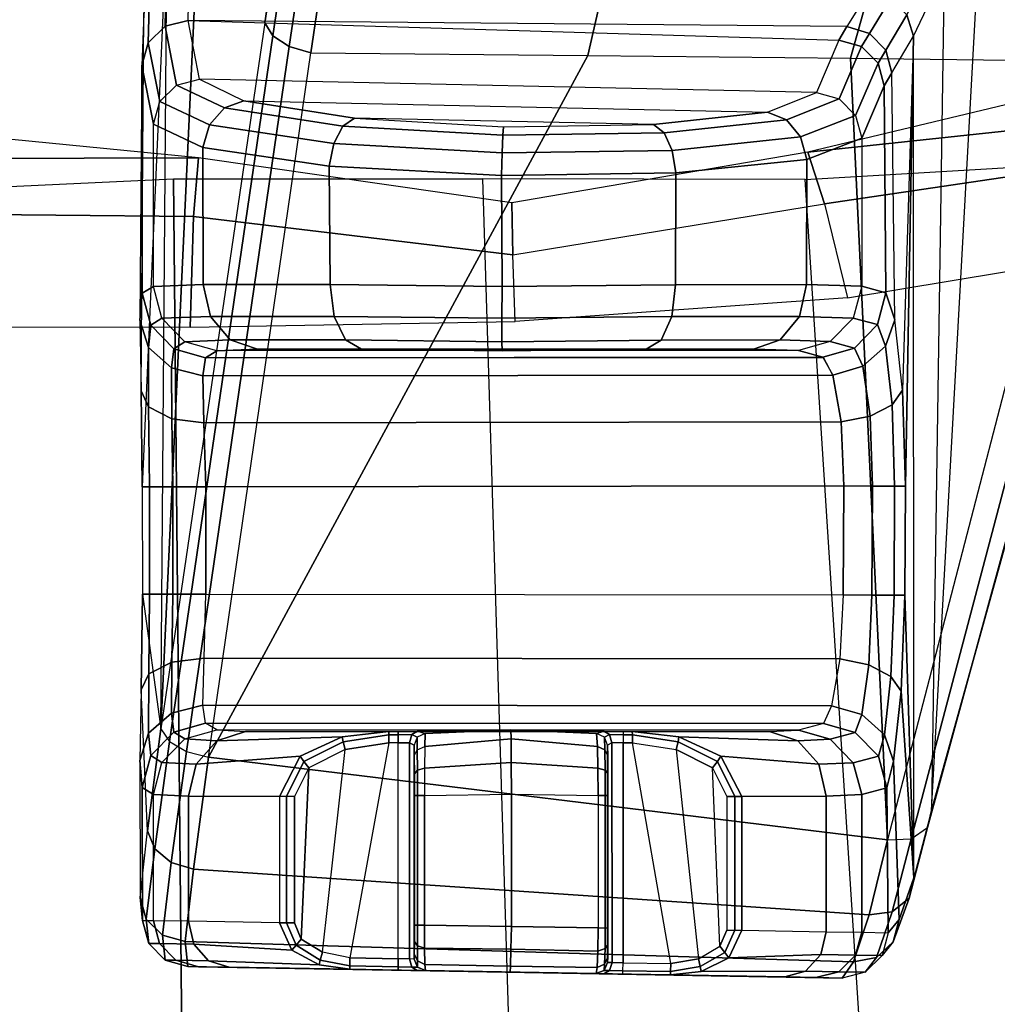
# Model space of a CAD drawing. Units: inches. Extents: x -2 to 194, y -6 to 171.
# Drawn here: x 161 to 163, y 122 to 124 of the extents above; entities that cross this region are included whole.
import ezdxf

# ---------------------------------------------------------------- set-up
doc = ezdxf.new("R2010")
doc.units = ezdxf.units.IN
doc.header["$MEASUREMENT"] = 0
for name, color, linetype in [('SEAT-CHASSIS', 5, 'Continuous'), ('SEAT-FABRIC', 5, 'Continuous'), ('SEAT-FRAME', 5, 'Continuous')]:
    doc.layers.add(name, color=color, linetype=linetype)

# ---------------------------------------------------------------- blocks, each defined once
blk = doc.blocks.new('1COSM_MIDBACK_ARMS_0T')
at = {"layer": 'SEAT-CHASSIS'}
for points in [[(5.5419, -6.9724, 18.569), (5.7184, -6.043, 18.5238), (5.5438, -6.7005, 18.9957), (5.4255, -7.7381, 19.0938)], [(5.3521, -7.4434, 19.5273), (5.5438, -6.7005, 18.9957), (5.4255, -7.7381, 19.0938), (5.2986, -8.6004, 19.6882)], [(5.5419, -6.9724, 18.569), (5.4255, -7.7381, 19.0938), (5.4354, -7.754, 19.0729), (5.5498, -6.9887, 18.5474)], [(5.5498, -6.9887, 18.5474), (5.4354, -7.754, 19.0729), (5.4554, -7.7671, 19.0583), (5.5687, -7.0025, 18.5317)], [(5.5687, -7.0025, 18.5317), (5.4554, -7.7671, 19.0583), (5.4817, -7.775, 19.0527), (5.5947, -7.0111, 18.525)], [(5.5946, -7.0111, 18.525), (5.4817, -7.775, 19.0527), (5.8199, -7.7782, 18.9799), (5.9948, -7.0134, 18.4047)], [(5.9948, -7.0134, 18.4047), (5.8199, -7.7782, 18.9799), (6.1409, -7.7815, 18.8512), (6.3545, -7.0158, 18.1922)], [(6.3545, -7.0158, 18.1922), (6.1409, -7.7815, 18.8512), (6.4333, -7.7851, 18.6667), (6.6453, -7.0185, 17.8928)], [(6.5415, -7.091, 18.9023), (6.4997, -7.7651, 18.7044), (6.2398, -8.7004, 19.6919), (6.302, -7.5699, 19.5368)], [(5.3063, -7.6074, 19.681), (5.3063, -7.6074, 19.681), (5.3521, -7.4434, 19.5273), (5.2986, -8.6004, 19.6882)], [(6.2398, -8.7004, 19.6919), (6.2398, -8.7004, 19.6919), (6.302, -7.5699, 19.5368), (6.2554, -7.6755, 19.6915)], [(5.2743, -8.1878, 19.9138), (5.2777, -7.7272, 19.8796), (5.3063, -7.6074, 19.681), (5.2759, -8.3048, 19.8814)], [(5.3063, -7.6074, 19.681), (5.2759, -8.3048, 19.8814), (5.276, -8.4361, 19.8814), (5.2986, -8.6004, 19.6882)], [(6.2177, -7.7547, 19.8645), (6.2554, -7.6755, 19.6915), (6.2469, -7.6513, 19.7031), (6.2098, -7.7285, 19.8722)], [(5.3037, -7.7425, 20.1099), (5.3052, -7.6835, 19.9007), (5.2848, -7.7017, 19.8913), (5.2831, -7.7626, 20.1076)], [(5.3317, -7.7355, 20.1101), (5.3332, -7.6777, 19.9052), (5.3052, -7.6835, 19.9007), (5.3037, -7.7425, 20.1099)], [(5.3332, -7.6777, 19.9052), (6.1635, -7.6986, 19.8751), (6.1364, -7.7429, 20.054), (5.3317, -7.7355, 20.1101)], [(6.2554, -7.6755, 19.6915), (6.2398, -8.7004, 19.6919), (6.2184, -8.7826, 19.805), (6.2177, -7.7547, 19.8645)], [(5.2831, -7.7626, 20.1076), (5.2848, -7.7017, 19.8913), (5.2777, -7.7272, 19.8796), (5.2754, -7.7902, 20.104)], [(6.1639, -7.7511, 20.0557), (6.1902, -7.7082, 19.8761), (6.1635, -7.6986, 19.8751), (6.1364, -7.7429, 20.054)], [(6.184, -7.7716, 20.0549), (6.2098, -7.7285, 19.8722), (6.1902, -7.7082, 19.8761), (6.1639, -7.7511, 20.0557)], [(5.2754, -7.7902, 20.104), (5.2729, -8.1015, 20.0025), (5.2743, -8.1878, 19.9138), (5.2777, -7.7272, 19.8796)], [(6.1914, -7.7991, 20.0518), (6.2177, -7.7547, 19.8645), (6.2098, -7.7285, 19.8722), (6.184, -7.7716, 20.0549)], [(5.3177, -7.8142, 20.6185), (5.3037, -7.7425, 20.1099), (5.2831, -7.7626, 20.1076), (5.2971, -7.8342, 20.6162)], [(5.4255, -7.7381, 19.0938), (5.2986, -8.6004, 19.6882), (5.3089, -8.6159, 19.667), (5.4354, -7.754, 19.0729)], [(5.3457, -7.8071, 20.6187), (5.3317, -7.7355, 20.1101), (5.3037, -7.7425, 20.1099), (5.3177, -7.8142, 20.6185)], [(6.0994, -7.8232, 20.6309), (5.3457, -7.8071, 20.6187), (5.3317, -7.7355, 20.1101), (6.1268, -7.7592, 20.1714)], [(6.1268, -7.7592, 20.1714), (6.1268, -7.7592, 20.1714), (6.1364, -7.7429, 20.054), (5.3317, -7.7355, 20.1101)], [(6.1544, -7.7672, 20.1719), (6.1639, -7.7511, 20.0557), (6.1364, -7.7429, 20.054), (6.1268, -7.7592, 20.1714)], [(5.4354, -7.754, 19.0729), (5.3089, -8.6159, 19.667), (5.3297, -8.6283, 19.6526), (5.4554, -7.7671, 19.0583)], [(6.1746, -7.7876, 20.1703), (6.184, -7.7716, 20.0549), (6.1639, -7.7511, 20.0557), (6.1544, -7.7672, 20.1719)], [(6.2177, -7.7547, 19.8645), (6.2044, -8.1868, 19.9188), (6.1949, -8.101, 20.002), (6.1914, -7.7991, 20.0518)], [(6.2079, -8.3043, 19.8879), (6.2079, -8.3043, 19.8879), (6.2177, -7.7547, 19.8645), (6.2044, -8.1868, 19.9188)], [(6.2079, -8.3043, 19.8879), (6.2072, -8.4373, 19.8877), (6.2184, -8.7826, 19.805), (6.2177, -7.7547, 19.8645)], [(5.2971, -7.8342, 20.6162), (5.2831, -7.7626, 20.1076), (5.2754, -7.7902, 20.104), (5.2894, -7.8618, 20.6125)], [(5.4554, -7.7671, 19.0583), (5.3297, -8.6283, 19.6526), (5.3567, -8.635, 19.648), (5.4817, -7.775, 19.0527)], [(6.127, -7.8312, 20.6314), (6.1544, -7.7672, 20.1719), (6.1268, -7.7592, 20.1714), (6.0994, -7.8232, 20.6309)], [(6.1471, -7.8516, 20.6298), (6.1746, -7.7876, 20.1703), (6.1544, -7.7672, 20.1719), (6.127, -7.8312, 20.6314)], [(6.4907, -7.7858, 18.6819), (6.235, -8.7212, 19.6713), (6.2398, -8.7004, 19.6919), (6.4997, -7.7651, 18.7044)], [(5.3567, -8.635, 19.648), (5.3567, -8.635, 19.648), (5.4817, -7.775, 19.0527), (5.8199, -7.7782, 18.9799)], [(5.3567, -8.635, 19.648), (5.8199, -7.7782, 18.9799), (6.1409, -7.7815, 18.8512), (6.1861, -8.7359, 19.6465)], [(6.1821, -7.8151, 20.1669), (6.1914, -7.7991, 20.0518), (6.184, -7.7716, 20.0549), (6.1746, -7.7876, 20.1703)], [(5.2759, -8.0686, 20.1203), (5.2759, -8.0686, 20.1203), (5.2754, -7.7902, 20.104), (5.2729, -8.1015, 20.0025)], [(5.2894, -7.8618, 20.6125), (5.2754, -7.7902, 20.104), (5.2759, -8.0686, 20.1203), (5.2894, -8.0602, 20.6125)], [(6.1409, -7.7815, 18.8512), (6.1409, -7.7815, 18.8512), (6.4333, -7.7851, 18.6667), (6.1861, -8.7359, 19.6465)], [(6.1546, -7.8791, 20.6264), (6.1821, -7.8151, 20.1669), (6.1746, -7.7876, 20.1703), (6.1471, -7.8516, 20.6298)], [(6.4333, -7.7851, 18.6667), (6.1861, -8.7359, 19.6465), (6.2148, -8.7347, 19.6542), (6.4639, -7.7939, 18.6667)], [(6.4639, -7.7939, 18.6667), (6.2148, -8.7347, 19.6542), (6.235, -8.7212, 19.6713), (6.4907, -7.7858, 18.6819)], [(6.1949, -8.101, 20.002), (6.1914, -7.7991, 20.0518), (6.1821, -7.8151, 20.1669), (6.1841, -8.0679, 20.1338)], [(5.3177, -7.8142, 20.6185), (5.3761, -7.8422, 20.8131), (5.3578, -7.8628, 20.8208), (5.2971, -7.8342, 20.6162)], [(5.3457, -7.8071, 20.6187), (5.4, -7.8336, 20.8), (5.3761, -7.8422, 20.8131), (5.3177, -7.8142, 20.6185)], [(5.4, -7.8336, 20.8), (6.0394, -7.8472, 20.81), (6.0994, -7.8232, 20.6309), (5.3457, -7.8071, 20.6187)], [(6.1841, -8.0679, 20.1338), (6.1821, -7.8151, 20.1669), (6.1546, -7.8791, 20.6264), (6.1546, -8.0599, 20.6264)], [(6.0394, -7.8472, 20.81), (6.0994, -7.8232, 20.6309), (6.127, -7.8312, 20.6314), (6.0626, -7.8566, 20.8238)], [(5.2971, -7.8342, 20.6162), (5.3578, -7.8628, 20.8208), (5.3497, -7.8903, 20.8212), (5.2894, -7.8618, 20.6125)], [(5.4, -7.8336, 20.8), (5.5351, -7.8547, 20.9319), (5.521, -7.8645, 20.9546), (5.3761, -7.8422, 20.8131)], [(5.9004, -7.8624, 20.9376), (5.5351, -7.8547, 20.9319), (5.4, -7.8336, 20.8), (6.0394, -7.8472, 20.81)], [(6.0626, -7.8566, 20.8238), (6.127, -7.8312, 20.6314), (6.1471, -7.8516, 20.6298), (6.08, -7.8775, 20.8322)], [(5.3761, -7.8422, 20.8131), (5.521, -7.8645, 20.9546), (5.5099, -7.8856, 20.9701), (5.3578, -7.8628, 20.8208)], [(5.9004, -7.8624, 20.9376), (6.0394, -7.8472, 20.81), (6.0626, -7.8566, 20.8238), (5.9133, -7.8727, 20.9607)], [(6.08, -7.8775, 20.8322), (6.1471, -7.8516, 20.6298), (6.1546, -7.8791, 20.6264), (6.0876, -7.905, 20.8333)], [(5.2894, -8.0602, 20.6125), (5.2894, -7.8618, 20.6125), (5.3497, -7.8903, 20.8212), (5.3501, -8.058, 20.822)], [(5.3578, -7.8628, 20.8208), (5.5099, -7.8856, 20.9701), (5.5042, -7.9131, 20.9747), (5.3497, -7.8903, 20.8212)], [(5.521, -7.8645, 20.9546), (5.7164, -7.8756, 21.0083), (5.7156, -7.897, 21.0269), (5.5099, -7.8856, 20.9701)], [(5.5351, -7.8547, 20.9319), (5.717, -7.8652, 20.9819), (5.7164, -7.8756, 21.0083), (5.521, -7.8645, 20.9546)], [(5.717, -7.8652, 20.9819), (5.717, -7.8652, 20.9819), (5.9004, -7.8624, 20.9376), (5.5351, -7.8547, 20.9319)], [(5.717, -7.8652, 20.9819), (5.9004, -7.8624, 20.9376), (5.9133, -7.8727, 20.9607), (5.7164, -7.8756, 21.0083)], [(5.9133, -7.8727, 20.9607), (6.0626, -7.8566, 20.8238), (6.08, -7.8775, 20.8322), (5.9231, -7.8941, 20.9767)], [(5.7164, -7.8756, 21.0083), (5.9133, -7.8727, 20.9607), (5.9231, -7.8941, 20.9767), (5.7156, -7.897, 21.0269)], [(5.5099, -7.8856, 20.9701), (5.7156, -7.897, 21.0269), (5.7148, -7.9246, 21.0336), (5.5042, -7.9131, 20.9747)], [(5.9231, -7.8941, 20.9767), (6.08, -7.8775, 20.8322), (6.0876, -7.905, 20.8333), (5.9276, -7.9216, 20.9819)], [(6.0872, -8.0579, 20.8338), (6.0876, -7.905, 20.8333), (6.1546, -7.8791, 20.6264), (6.1546, -8.0599, 20.6264)], [(5.3501, -8.058, 20.822), (5.3497, -7.8903, 20.8212), (5.5042, -7.9131, 20.9747), (5.5053, -8.058, 20.9753)], [(5.7156, -7.897, 21.0269), (5.9231, -7.8941, 20.9767), (5.9276, -7.9216, 20.9819), (5.7148, -7.9246, 21.0336)], [(5.9273, -8.0581, 20.9821), (5.9276, -7.9216, 20.9819), (6.0876, -7.905, 20.8333), (6.0872, -8.0579, 20.8338)], [(5.5053, -8.058, 20.9753), (5.5042, -7.9131, 20.9747), (5.7148, -7.9246, 21.0336), (5.7154, -8.0601, 21.0336)], [(5.7154, -8.0601, 21.0336), (5.7148, -7.9246, 21.0336), (5.9276, -7.9216, 20.9819), (5.9273, -8.0581, 20.9821)], [(5.2833, -8.1349, 20.0222), (5.2862, -8.1076, 20.1207), (5.2759, -8.0686, 20.1203), (5.2729, -8.1015, 20.0025)], [(5.2894, -8.0602, 20.6125), (5.2759, -8.0686, 20.1203), (5.2862, -8.1076, 20.1207), (5.2998, -8.0991, 20.6129)], [(5.3591, -8.0968, 20.817), (5.2998, -8.0991, 20.6129), (5.2894, -8.0602, 20.6125), (5.3501, -8.058, 20.822)], [(5.5102, -8.0968, 20.9663), (5.3591, -8.0968, 20.817), (5.3501, -8.058, 20.822), (5.5053, -8.058, 20.9753)], [(5.7149, -8.0991, 21.0233), (5.5102, -8.0968, 20.9663), (5.5053, -8.058, 20.9753), (5.7154, -8.0601, 21.0336)], [(5.9227, -8.0969, 20.9729), (5.7149, -8.0991, 21.0233), (5.7154, -8.0601, 21.0336), (5.9273, -8.0581, 20.9821)], [(6.0785, -8.0967, 20.8285), (5.9227, -8.0969, 20.9729), (5.9273, -8.0581, 20.9821), (6.0872, -8.0579, 20.8338)], [(6.1443, -8.0988, 20.6264), (6.0785, -8.0967, 20.8285), (6.0872, -8.0579, 20.8338), (6.1546, -8.0599, 20.6264)], [(6.1443, -8.0988, 20.6264), (6.1738, -8.1068, 20.1338), (6.1841, -8.0679, 20.1338), (6.1546, -8.0599, 20.6264)], [(6.1738, -8.1068, 20.1338), (6.1835, -8.1332, 20.0196), (6.1949, -8.101, 20.002), (6.1841, -8.0679, 20.1338)], [(5.2836, -8.2074, 19.9487), (5.2833, -8.1349, 20.0222), (5.2729, -8.1015, 20.0025), (5.2743, -8.1878, 19.9138)], [(5.2998, -8.0991, 20.6129), (5.2862, -8.1076, 20.1207), (5.3144, -8.1363, 20.1204), (5.328, -8.1279, 20.6126)], [(5.3833, -8.1256, 20.8028), (5.328, -8.1279, 20.6126), (5.2998, -8.0991, 20.6129), (5.3591, -8.0968, 20.817)], [(5.5241, -8.1255, 20.942), (5.3833, -8.1256, 20.8028), (5.3591, -8.0968, 20.817), (5.5102, -8.0968, 20.9663)], [(5.7149, -8.1278, 20.995), (5.5241, -8.1255, 20.942), (5.5102, -8.0968, 20.9663), (5.7149, -8.0991, 21.0233)], [(5.9096, -8.1257, 20.9481), (5.7149, -8.1278, 20.995), (5.7149, -8.0991, 21.0233), (5.9227, -8.0969, 20.9729)], [(6.0548, -8.1254, 20.8135), (5.9096, -8.1257, 20.9481), (5.9227, -8.0969, 20.9729), (6.0785, -8.0967, 20.8285)], [(6.1161, -8.1275, 20.6252), (6.0548, -8.1254, 20.8135), (6.0785, -8.0967, 20.8285), (6.1443, -8.0988, 20.6264)], [(6.1161, -8.1275, 20.6252), (6.1456, -8.1355, 20.1326), (6.1738, -8.1068, 20.1338), (6.1443, -8.0988, 20.6264)], [(6.1835, -8.1332, 20.0196), (6.1917, -8.2047, 19.9482), (6.2044, -8.1868, 19.9188), (6.1949, -8.101, 20.002)], [(5.3114, -8.1596, 20.0366), (5.3144, -8.1363, 20.1204), (5.2862, -8.1076, 20.1207), (5.2833, -8.1349, 20.0222)], [(6.1456, -8.1355, 20.1326), (6.1561, -8.1576, 20.031), (6.1835, -8.1332, 20.0196), (6.1738, -8.1068, 20.1338)], [(5.328, -8.1279, 20.6126), (5.3144, -8.1363, 20.1204), (5.3532, -8.1473, 20.1195), (5.3668, -8.1389, 20.6117)], [(5.4165, -8.1367, 20.7831), (5.3668, -8.1389, 20.6117), (5.328, -8.1279, 20.6126), (5.3833, -8.1256, 20.8028)], [(5.5434, -8.1367, 20.9086), (5.4165, -8.1367, 20.7831), (5.3833, -8.1256, 20.8028), (5.5241, -8.1255, 20.942)], [(5.7153, -8.1388, 20.9562), (5.5434, -8.1367, 20.9086), (5.5241, -8.1255, 20.942), (5.7149, -8.1278, 20.995)], [(5.8914, -8.1368, 20.9141), (5.7153, -8.1388, 20.9562), (5.7149, -8.1278, 20.995), (5.9096, -8.1257, 20.9481)], [(6.0223, -8.1366, 20.7928), (5.8914, -8.1368, 20.9141), (5.9096, -8.1257, 20.9481), (6.0548, -8.1254, 20.8135)], [(6.0774, -8.1386, 20.6231), (6.0223, -8.1366, 20.7928), (6.0548, -8.1254, 20.8135), (6.1161, -8.1275, 20.6252)], [(6.0774, -8.1386, 20.6231), (6.1069, -8.1466, 20.1305), (6.1456, -8.1355, 20.1326), (6.1161, -8.1275, 20.6252)], [(5.3118, -8.2217, 19.975), (5.3114, -8.1596, 20.0366), (5.2833, -8.1349, 20.0222), (5.2836, -8.2074, 19.9487)], [(5.3499, -8.1693, 20.0419), (5.3532, -8.1473, 20.1195), (5.3144, -8.1363, 20.1204), (5.3114, -8.1596, 20.0366)], [(6.0774, -8.1386, 20.6231), (5.3668, -8.1389, 20.6117), (5.3532, -8.1473, 20.1195), (6.1069, -8.1466, 20.1305)], [(5.4165, -8.1367, 20.7831), (6.0223, -8.1366, 20.7928), (6.0774, -8.1386, 20.6231), (5.3668, -8.1389, 20.6117)], [(5.8914, -8.1368, 20.9141), (5.5434, -8.1367, 20.9086), (5.4165, -8.1367, 20.7831), (6.0223, -8.1366, 20.7928)], [(5.7153, -8.1388, 20.9562), (5.7153, -8.1388, 20.9562), (5.8914, -8.1368, 20.9141), (5.5434, -8.1367, 20.9086)], [(6.1069, -8.1466, 20.1305), (6.1192, -8.1684, 20.0336), (6.1561, -8.1576, 20.031), (6.1456, -8.1355, 20.1326)], [(6.1561, -8.1576, 20.031), (6.1648, -8.2186, 19.969), (6.1917, -8.2047, 19.9482), (6.1835, -8.1332, 20.0196)], [(5.3499, -8.1693, 20.0419), (6.1192, -8.1684, 20.0336), (6.1081, -8.1469, 20.1112), (5.3532, -8.1473, 20.1195)], [(6.1069, -8.1466, 20.1305), (6.1069, -8.1466, 20.1305), (5.3532, -8.1473, 20.1195), (6.1081, -8.1469, 20.1112)], [(5.3512, -8.2268, 19.9854), (5.3499, -8.1693, 20.0419), (5.3114, -8.1596, 20.0366), (5.3118, -8.2217, 19.975)], [(6.1192, -8.1684, 20.0336), (6.1295, -8.2255, 19.9766), (6.1648, -8.2186, 19.969), (6.1561, -8.1576, 20.031)], [(5.3512, -8.2268, 19.9854), (6.1295, -8.2255, 19.9766), (6.1192, -8.1684, 20.0336), (5.3499, -8.1693, 20.0419)], [(5.2846, -8.3048, 19.9224), (5.2836, -8.2074, 19.9487), (5.2743, -8.1878, 19.9138), (5.2759, -8.3048, 19.8814)], [(6.1917, -8.2047, 19.9482), (6.1947, -8.3042, 19.9216), (6.2079, -8.3043, 19.8879), (6.2044, -8.1868, 19.9188)], [(5.3131, -8.3048, 19.9531), (5.3118, -8.2217, 19.975), (5.2836, -8.2074, 19.9487), (5.2846, -8.3048, 19.9224)], [(6.1648, -8.2186, 19.969), (6.1678, -8.3041, 19.9459), (6.1947, -8.3042, 19.9216), (6.1917, -8.2047, 19.9482)], [(5.3533, -8.3048, 19.9648), (5.3512, -8.2268, 19.9854), (5.3118, -8.2217, 19.975), (5.3131, -8.3048, 19.9531)], [(5.3533, -8.3048, 19.9648), (6.1328, -8.3038, 19.9555), (6.1295, -8.2255, 19.9766), (5.3512, -8.2268, 19.9854)], [(6.1295, -8.2255, 19.9766), (6.1328, -8.3038, 19.9555), (6.1678, -8.3041, 19.9459), (6.1648, -8.2186, 19.969)], [(5.2847, -8.4361, 19.9224), (5.2846, -8.3048, 19.9224), (5.2759, -8.3048, 19.8814), (5.276, -8.4361, 19.8814)], [(5.3132, -8.4361, 19.9531), (5.3131, -8.3048, 19.9531), (5.2846, -8.3048, 19.9224), (5.2847, -8.4361, 19.9224)], [(5.3533, -8.436, 19.9648), (5.3533, -8.3048, 19.9648), (5.3131, -8.3048, 19.9531), (5.3132, -8.4361, 19.9531)], [(5.3533, -8.436, 19.9648), (6.1321, -8.4369, 19.9555), (6.1328, -8.3038, 19.9555), (5.3533, -8.3048, 19.9648)], [(6.1328, -8.3038, 19.9555), (6.1321, -8.4369, 19.9555), (6.1671, -8.4371, 19.9459), (6.1678, -8.3041, 19.9459)], [(6.1678, -8.3041, 19.9459), (6.1671, -8.4371, 19.9459), (6.1941, -8.4372, 19.9215), (6.1947, -8.3042, 19.9216)], [(6.1947, -8.3042, 19.9216), (6.1941, -8.4372, 19.9215), (6.2072, -8.4373, 19.8877), (6.2079, -8.3043, 19.8879)], [(5.2837, -8.5334, 19.9486), (5.2847, -8.4361, 19.9224), (5.276, -8.4361, 19.8814), (5.2745, -8.553, 19.9137)], [(5.276, -8.4361, 19.8814), (5.2986, -8.6004, 19.6882), (5.2823, -8.725, 19.8088), (5.2745, -8.553, 19.9137)], [(5.3119, -8.5191, 19.9749), (5.3132, -8.4361, 19.9531), (5.2847, -8.4361, 19.9224), (5.2837, -8.5334, 19.9486)], [(5.3514, -8.514, 19.9854), (5.3533, -8.436, 19.9648), (5.3132, -8.4361, 19.9531), (5.3119, -8.5191, 19.9749)], [(5.3533, -8.436, 19.9648), (6.1321, -8.4369, 19.9555), (6.1278, -8.5152, 19.9766), (5.3514, -8.514, 19.9854)], [(6.1321, -8.4369, 19.9555), (6.1278, -8.5152, 19.9766), (6.1633, -8.5223, 19.9689), (6.1671, -8.4371, 19.9459)], [(6.1671, -8.4371, 19.9459), (6.1633, -8.5223, 19.9689), (6.1903, -8.5364, 19.9479), (6.1941, -8.4372, 19.9215)], [(6.1941, -8.4372, 19.9215), (6.1903, -8.5364, 19.9479), (6.2027, -8.5546, 19.9181), (6.2072, -8.4373, 19.8877)], [(6.2027, -8.5546, 19.9181), (6.2027, -8.5546, 19.9181), (6.2184, -8.7826, 19.805), (6.2072, -8.4373, 19.8877)], [(5.3499, -8.5715, 20.0419), (5.3514, -8.514, 19.9854), (5.3119, -8.5191, 19.9749), (5.3114, -8.5812, 20.0365)], [(5.3514, -8.514, 19.9854), (6.1278, -8.5152, 19.9766), (6.1178, -8.5723, 20.0335), (5.3499, -8.5715, 20.0419)], [(5.3114, -8.5812, 20.0365), (5.3119, -8.5191, 19.9749), (5.2837, -8.5334, 19.9486), (5.2833, -8.6059, 20.0221)], [(6.1278, -8.5152, 19.9766), (6.1178, -8.5723, 20.0335), (6.1549, -8.5831, 20.0306), (6.1633, -8.5223, 19.9689)], [(6.1633, -8.5223, 19.9689), (6.1549, -8.5831, 20.0306), (6.1823, -8.6077, 20.0188), (6.1903, -8.5364, 19.9479)], [(5.2833, -8.6059, 20.0221), (5.2837, -8.5334, 19.9486), (5.2745, -8.553, 19.9137), (5.273, -8.6393, 20.0024)], [(6.1903, -8.5364, 19.9479), (6.1823, -8.6077, 20.0188), (6.1935, -8.6401, 20.0008), (6.2027, -8.5546, 19.9181)], [(5.2823, -8.725, 19.8088), (5.2745, -8.553, 19.9137), (5.273, -8.6393, 20.0024), (5.2732, -8.8065, 19.9651)], [(6.1935, -8.6401, 20.0008), (6.2002, -8.8333, 19.9347), (6.2184, -8.7826, 19.805), (6.2027, -8.5546, 19.9181)], [(5.3532, -8.5935, 20.1195), (5.3499, -8.5715, 20.0419), (5.3114, -8.5812, 20.0365), (5.3144, -8.6045, 20.1204)], [(5.3499, -8.5715, 20.0419), (6.1178, -8.5723, 20.0335), (6.108, -8.5939, 20.1112), (5.3532, -8.5935, 20.1195)], [(6.1178, -8.5723, 20.0335), (6.108, -8.5939, 20.1112), (6.1467, -8.6049, 20.1133), (6.1549, -8.5831, 20.0306)], [(5.3144, -8.6045, 20.1204), (5.3114, -8.5812, 20.0365), (5.2833, -8.6059, 20.0221), (5.2862, -8.6332, 20.1207)], [(6.1549, -8.5831, 20.0306), (6.1467, -8.6049, 20.1133), (6.1749, -8.6337, 20.1145), (6.1823, -8.6077, 20.0188)], [(5.3668, -8.6019, 20.6117), (5.3532, -8.5935, 20.1195), (5.3144, -8.6045, 20.1204), (5.328, -8.6129, 20.6126)], [(6.0774, -8.6022, 20.6231), (5.3668, -8.6019, 20.6117), (5.3532, -8.5935, 20.1195), (6.108, -8.5939, 20.1112)], [(6.1161, -8.6132, 20.6252), (6.1467, -8.6049, 20.1133), (6.108, -8.5939, 20.1112), (6.0774, -8.6022, 20.6231)], [(5.2862, -8.6332, 20.1207), (5.2833, -8.6059, 20.0221), (5.273, -8.6393, 20.0024), (5.2759, -8.6722, 20.1203)], [(5.2823, -8.725, 19.8088), (5.2986, -8.6004, 19.6882), (5.3089, -8.6159, 19.667), (5.291, -8.747, 19.7929)], [(5.328, -8.6129, 20.6126), (5.3144, -8.6045, 20.1204), (5.2862, -8.6332, 20.1207), (5.2998, -8.6417, 20.6129)], [(5.3668, -8.6019, 20.6117), (5.4018, -8.6038, 20.7558), (5.367, -8.615, 20.7725), (5.328, -8.6129, 20.6126)], [(5.367, -8.615, 20.7725), (5.5201, -8.6101, 20.9276), (5.4687, -8.6339, 20.9301), (5.3416, -8.6437, 20.7845)], [(5.4018, -8.6038, 20.7558), (6.042, -8.6039, 20.7577), (6.0774, -8.6022, 20.6231), (5.3668, -8.6019, 20.6117)], [(5.4018, -8.6038, 20.7558), (5.5768, -8.6038, 20.9256), (5.5201, -8.6101, 20.9276), (5.367, -8.615, 20.7725)], [(5.8631, -8.6036, 20.9229), (5.5882, -8.6036, 20.9257), (5.4018, -8.6038, 20.7558), (6.042, -8.6039, 20.7577)], [(5.4018, -8.6038, 20.7558), (5.4018, -8.6038, 20.7558), (5.5768, -8.6038, 20.9256), (5.5882, -8.6036, 20.9257)], [(5.4687, -8.6339, 20.9301), (5.5201, -8.6101, 20.9276), (5.5211, -8.6162, 20.9359), (5.473, -8.6404, 20.9364)], [(5.5201, -8.6101, 20.9276), (5.5768, -8.6038, 20.9256), (5.5768, -8.608, 20.9354), (5.5211, -8.6162, 20.9359)], [(5.5211, -8.6162, 20.9359), (5.5768, -8.608, 20.9354), (5.577, -8.6178, 20.9394), (5.5235, -8.6258, 20.939)], [(5.5768, -8.6038, 20.9256), (5.5882, -8.6036, 20.9257), (5.5882, -8.6078, 20.9355), (5.5768, -8.608, 20.9354)], [(5.5768, -8.608, 20.9354), (5.5882, -8.6078, 20.9355), (5.5883, -8.6177, 20.9395), (5.577, -8.6178, 20.9394)], [(5.5882, -8.6036, 20.9257), (5.612, -8.6034, 20.9358), (5.6051, -8.6076, 20.9426), (5.5882, -8.6078, 20.9355)], [(5.612, -8.6034, 20.9358), (5.8394, -8.6034, 20.9335), (5.8631, -8.6036, 20.9229), (5.5882, -8.6036, 20.9257)], [(5.5882, -8.6078, 20.9355), (5.6051, -8.6076, 20.9426), (5.6022, -8.6175, 20.9454), (5.5883, -8.6177, 20.9395)], [(5.6051, -8.6076, 20.9426), (5.6117, -8.6107, 20.9614), (5.6079, -8.6203, 20.959), (5.6022, -8.6175, 20.9454)], [(5.612, -8.6034, 20.9358), (5.6212, -8.6063, 20.9627), (5.6117, -8.6107, 20.9614), (5.6051, -8.6076, 20.9426)], [(5.6117, -8.6107, 20.9614), (5.6117, -8.626, 20.9898), (5.6208, -8.6219, 20.9929), (5.6212, -8.6063, 20.9627)], [(5.612, -8.6034, 20.9358), (5.612, -8.6034, 20.9358), (5.6212, -8.6063, 20.9627), (5.7259, -8.6018, 20.9563)], [(5.7259, -8.6018, 20.9563), (5.7259, -8.6018, 20.9563), (5.612, -8.6034, 20.9358), (5.8394, -8.6034, 20.9335)], [(5.7259, -8.6018, 20.9563), (5.6212, -8.6063, 20.9627), (5.6208, -8.6219, 20.9929), (5.7263, -8.6128, 20.995)], [(5.8308, -8.6063, 20.9606), (5.7259, -8.6018, 20.9563), (5.7263, -8.6128, 20.995), (5.8318, -8.6219, 20.9908)], [(5.8308, -8.6063, 20.9606), (5.8308, -8.6063, 20.9606), (5.8394, -8.6034, 20.9335), (5.7259, -8.6018, 20.9563)], [(5.8308, -8.6063, 20.9606), (5.8394, -8.6034, 20.9335), (5.8465, -8.6076, 20.9402), (5.8403, -8.6108, 20.9594)], [(5.8308, -8.6063, 20.9606), (5.8318, -8.6219, 20.9908), (5.8408, -8.626, 20.9875), (5.8403, -8.6108, 20.9594)], [(5.8394, -8.6034, 20.9335), (5.8631, -8.6036, 20.9229), (5.8633, -8.6078, 20.9327), (5.8465, -8.6076, 20.9402)], [(5.8403, -8.6108, 20.9594), (5.8465, -8.6076, 20.9402), (5.8494, -8.6175, 20.9429), (5.8441, -8.6203, 20.9566)], [(5.8465, -8.6076, 20.9402), (5.8633, -8.6078, 20.9327), (5.8632, -8.6177, 20.9367), (5.8494, -8.6175, 20.9429)], [(5.8744, -8.6038, 20.9226), (5.8631, -8.6036, 20.9229), (5.8633, -8.6078, 20.9327), (5.8746, -8.608, 20.9324)], [(5.8744, -8.6038, 20.9226), (5.8744, -8.6038, 20.9226), (6.042, -8.6039, 20.7577), (5.8631, -8.6036, 20.9229)], [(5.8746, -8.608, 20.9324), (5.8633, -8.6078, 20.9327), (5.8632, -8.6177, 20.9367), (5.8745, -8.6178, 20.9364)], [(6.042, -8.6039, 20.7577), (5.8744, -8.6038, 20.9226), (5.9312, -8.6101, 20.9234), (6.0767, -8.6151, 20.7745)], [(5.9312, -8.6101, 20.9234), (5.8744, -8.6038, 20.9226), (5.8746, -8.608, 20.9324), (5.9304, -8.6162, 20.9317)], [(5.9304, -8.6162, 20.9317), (5.8746, -8.608, 20.9324), (5.8745, -8.6178, 20.9364), (5.928, -8.6258, 20.935)], [(5.9827, -8.6339, 20.9249), (5.9312, -8.6101, 20.9234), (5.9304, -8.6162, 20.9317), (5.9784, -8.6404, 20.9313)], [(6.0767, -8.6151, 20.7745), (5.9312, -8.6101, 20.9234), (5.9827, -8.6339, 20.9249), (6.102, -8.6438, 20.7867)], [(6.0774, -8.6022, 20.6231), (6.042, -8.6039, 20.7577), (6.0767, -8.6151, 20.7745), (6.1161, -8.6132, 20.6252)], [(6.1443, -8.642, 20.6264), (6.1749, -8.6337, 20.1145), (6.1467, -8.6049, 20.1133), (6.1161, -8.6132, 20.6252)], [(6.1823, -8.6077, 20.0188), (6.1749, -8.6337, 20.1145), (6.1852, -8.6726, 20.1145), (6.1935, -8.6401, 20.0008)], [(5.291, -8.747, 19.7929), (5.3089, -8.6159, 19.667), (5.3297, -8.6283, 19.6526), (5.3113, -8.7639, 19.7823)], [(5.328, -8.6129, 20.6126), (5.367, -8.615, 20.7725), (5.3416, -8.6437, 20.7845), (5.2998, -8.6417, 20.6129)], [(5.473, -8.6404, 20.9364), (5.5211, -8.6162, 20.9359), (5.5235, -8.6258, 20.939), (5.4793, -8.648, 20.9387)], [(5.577, -8.6178, 20.9394), (5.5295, -8.8803, 20.9391), (5.4959, -8.8734, 20.9388), (5.5235, -8.6258, 20.939)], [(5.5883, -8.8813, 20.9395), (5.5883, -8.6177, 20.9395), (5.577, -8.6178, 20.9394), (5.5295, -8.8803, 20.9391)], [(5.5883, -8.8813, 20.9395), (5.5883, -8.6177, 20.9395), (5.6022, -8.6175, 20.9454), (5.6021, -8.8816, 20.9453)], [(5.6021, -8.8816, 20.9453), (5.6022, -8.6175, 20.9454), (5.6079, -8.6203, 20.959), (5.6079, -8.8818, 20.959)], [(5.6079, -8.6203, 20.959), (5.6081, -8.6336, 20.9835), (5.6117, -8.626, 20.9898), (5.6117, -8.6107, 20.9614)], [(5.6079, -8.6203, 20.959), (5.6079, -8.8818, 20.9646), (5.6081, -8.8755, 20.9857), (5.6081, -8.6336, 20.9835)], [(5.6079, -8.8818, 20.959), (5.6079, -8.8818, 20.959), (5.6079, -8.6203, 20.959), (5.6079, -8.8818, 20.9646)], [(5.6118, -8.6511, 21.009), (5.6117, -8.626, 20.9898), (5.6208, -8.6219, 20.9929), (5.6206, -8.6487, 21.014)], [(5.7263, -8.6128, 20.995), (5.6208, -8.6219, 20.9929), (5.6206, -8.6487, 21.014), (5.7266, -8.6415, 21.0233)], [(5.8318, -8.6219, 20.9908), (5.7263, -8.6128, 20.995), (5.7266, -8.6415, 21.0233), (5.8324, -8.6487, 21.0118)], [(5.8318, -8.6219, 20.9908), (5.8324, -8.6487, 21.0118), (5.8412, -8.6511, 21.0067), (5.8408, -8.626, 20.9875)], [(5.8403, -8.6108, 20.9594), (5.8408, -8.626, 20.9875), (5.8443, -8.6336, 20.9811), (5.8441, -8.6203, 20.9566)], [(5.8496, -8.8858, 20.9428), (5.8494, -8.6175, 20.9429), (5.8441, -8.6203, 20.9566), (5.8441, -8.8857, 20.9566)], [(5.8441, -8.8857, 20.962), (5.8441, -8.6203, 20.9566), (5.8443, -8.6336, 20.9811), (5.8443, -8.8793, 20.9833)], [(5.8441, -8.8857, 20.9566), (5.8441, -8.8857, 20.9566), (5.8441, -8.8857, 20.962), (5.8441, -8.6203, 20.9566)], [(5.8632, -8.8861, 20.9367), (5.8632, -8.6177, 20.9367), (5.8494, -8.6175, 20.9429), (5.8496, -8.8858, 20.9428)], [(5.8632, -8.8861, 20.9367), (5.9215, -8.8871, 20.9351), (5.8745, -8.6178, 20.9364), (5.8632, -8.6177, 20.9367)], [(5.9215, -8.8871, 20.9351), (5.8745, -8.6178, 20.9364), (5.928, -8.6258, 20.935), (5.9553, -8.8814, 20.9342)], [(5.9784, -8.6404, 20.9313), (5.9304, -8.6162, 20.9317), (5.928, -8.6258, 20.935), (5.9722, -8.648, 20.9337)], [(6.1161, -8.6132, 20.6252), (6.0767, -8.6151, 20.7745), (6.102, -8.6438, 20.7867), (6.1443, -8.642, 20.6264)], [(5.2998, -8.6417, 20.6129), (5.2862, -8.6332, 20.1207), (5.2759, -8.6722, 20.1203), (5.2894, -8.6806, 20.6125)], [(5.3113, -8.7639, 19.7823), (5.3297, -8.6283, 19.6526), (5.3567, -8.635, 19.648), (5.3386, -8.7717, 19.7795)], [(5.3416, -8.6437, 20.7845), (5.4687, -8.6339, 20.9301), (5.4433, -8.683, 20.9318), (5.3322, -8.6826, 20.7886)], [(5.4433, -8.683, 20.9318), (5.4687, -8.6339, 20.9301), (5.473, -8.6404, 20.9364), (5.452, -8.683, 20.9368)], [(5.4959, -8.8734, 20.9388), (5.5235, -8.6258, 20.939), (5.4793, -8.648, 20.9387), (5.4701, -8.8574, 20.9387)], [(5.6083, -8.6553, 21.0002), (5.6081, -8.6336, 20.9835), (5.6117, -8.626, 20.9898), (5.6118, -8.6511, 21.009)], [(5.6081, -8.8755, 20.9857), (5.6081, -8.6336, 20.9835), (5.6083, -8.6553, 21.0002), (5.6083, -8.8604, 21.0007)], [(5.8408, -8.626, 20.9875), (5.8412, -8.6511, 21.0067), (5.8445, -8.6553, 20.9978), (5.8443, -8.6336, 20.9811)], [(5.8443, -8.6336, 20.9811), (5.8443, -8.8793, 20.9833), (5.8445, -8.864, 20.9983), (5.8445, -8.6553, 20.9978)], [(5.928, -8.6258, 20.935), (5.9553, -8.8814, 20.9342), (5.9813, -8.8661, 20.9335), (5.9722, -8.648, 20.9337)], [(6.008, -8.683, 20.9261), (5.9827, -8.6339, 20.9249), (5.9784, -8.6404, 20.9313), (5.9995, -8.6831, 20.9313)], [(6.102, -8.6438, 20.7867), (5.9827, -8.6339, 20.9249), (6.008, -8.683, 20.9261), (6.1113, -8.6826, 20.7909)], [(6.1546, -8.6809, 20.6264), (6.1852, -8.6726, 20.1145), (6.1749, -8.6337, 20.1145), (6.1443, -8.642, 20.6264)], [(5.273, -8.6393, 20.0024), (5.2732, -8.8065, 19.9651), (5.2763, -8.8347, 20.1375), (5.2759, -8.6722, 20.1203)], [(5.2998, -8.6417, 20.6129), (5.3416, -8.6437, 20.7845), (5.3322, -8.6826, 20.7886), (5.2894, -8.6806, 20.6125)], [(5.3567, -8.635, 19.648), (6.1861, -8.7359, 19.6465), (6.1636, -8.8276, 19.7709), (5.3386, -8.7717, 19.7795)], [(5.452, -8.683, 20.9368), (5.473, -8.6404, 20.9364), (5.4793, -8.648, 20.9387), (5.4618, -8.683, 20.9386)], [(5.7266, -8.6415, 21.0233), (5.6206, -8.6487, 21.014), (5.6206, -8.6818, 21.0215), (5.7267, -8.6805, 21.0336)], [(5.8324, -8.6487, 21.0118), (5.7266, -8.6415, 21.0233), (5.7267, -8.6805, 21.0336), (5.8326, -8.6818, 21.0194)], [(5.9995, -8.6831, 20.9313), (5.9784, -8.6404, 20.9313), (5.9722, -8.648, 20.9337), (5.9897, -8.683, 20.9332)], [(6.1443, -8.642, 20.6264), (6.102, -8.6438, 20.7867), (6.1113, -8.6826, 20.7909), (6.1546, -8.6809, 20.6264)], [(6.1852, -8.6726, 20.1145), (6.1869, -8.8497, 20.0865), (6.2002, -8.8333, 19.9347), (6.1935, -8.6401, 20.0008)], [(5.4701, -8.8574, 20.9387), (5.4793, -8.648, 20.9387), (5.4618, -8.683, 20.9386), (5.4618, -8.8373, 20.9386)], [(5.6083, -8.6818, 21.0061), (5.6083, -8.6553, 21.0002), (5.6118, -8.6511, 21.009), (5.6118, -8.6818, 21.0159)], [(5.6083, -8.6553, 21.0002), (5.6083, -8.8604, 21.0007), (5.6083, -8.8402, 21.0061), (5.6083, -8.6818, 21.0061)], [(5.6118, -8.6818, 21.0159), (5.6118, -8.6511, 21.009), (5.6206, -8.6487, 21.014), (5.6206, -8.6818, 21.0215)], [(5.8324, -8.6487, 21.0118), (5.8326, -8.6818, 21.0194), (5.8413, -8.6818, 21.0136), (5.8412, -8.6511, 21.0067)], [(5.8412, -8.6511, 21.0067), (5.8413, -8.6818, 21.0136), (5.8445, -8.6818, 21.0037), (5.8445, -8.6553, 20.9978)], [(5.8445, -8.864, 20.9983), (5.8445, -8.6553, 20.9978), (5.8445, -8.6818, 21.0037), (5.8445, -8.8437, 21.0037)], [(5.9813, -8.8661, 20.9335), (5.9722, -8.648, 20.9337), (5.9897, -8.683, 20.9332), (5.9897, -8.8466, 20.9332)], [(5.2759, -8.6722, 20.1203), (5.2763, -8.8347, 20.1375), (5.2894, -8.8349, 20.6125), (5.2894, -8.6806, 20.6125)], [(5.2894, -8.8349, 20.6125), (5.2894, -8.6806, 20.6125), (5.3322, -8.6826, 20.7886), (5.3322, -8.8356, 20.7886)], [(5.6083, -8.8402, 21.0061), (5.6083, -8.6818, 21.0061), (5.6118, -8.6818, 21.0159), (5.6118, -8.8402, 21.0159)], [(5.6118, -8.8402, 21.0159), (5.6118, -8.6818, 21.0159), (5.6206, -8.6818, 21.0215), (5.6206, -8.8402, 21.0215)], [(5.6206, -8.8402, 21.0215), (5.6206, -8.6818, 21.0215), (5.7267, -8.6805, 21.0336), (5.7267, -8.842, 21.0336)], [(5.7267, -8.842, 21.0336), (5.7267, -8.6805, 21.0336), (5.8326, -8.6818, 21.0194), (5.8326, -8.8437, 21.0194)], [(5.8413, -8.8437, 21.0136), (5.8413, -8.6818, 21.0136), (5.8326, -8.6818, 21.0194), (5.8326, -8.8437, 21.0194)], [(5.8445, -8.8437, 21.0037), (5.8445, -8.6818, 21.0037), (5.8413, -8.6818, 21.0136), (5.8413, -8.8437, 21.0136)], [(6.1546, -8.849, 20.6264), (6.1546, -8.6809, 20.6264), (6.1113, -8.6826, 20.7909), (6.1113, -8.8483, 20.7909)], [(6.1869, -8.8497, 20.0865), (6.1852, -8.6726, 20.1145), (6.1546, -8.6809, 20.6264), (6.1546, -8.849, 20.6264)], [(5.3322, -8.8356, 20.7886), (5.3322, -8.6826, 20.7886), (5.4433, -8.683, 20.9318), (5.4433, -8.8373, 20.9318)], [(5.452, -8.8373, 20.9368), (5.452, -8.683, 20.9368), (5.4433, -8.683, 20.9318), (5.4433, -8.8373, 20.9318)], [(5.4618, -8.8373, 20.9386), (5.4618, -8.683, 20.9386), (5.452, -8.683, 20.9368), (5.452, -8.8373, 20.9368)], [(5.9995, -8.8466, 20.9313), (5.9995, -8.6831, 20.9313), (5.9897, -8.683, 20.9332), (5.9897, -8.8466, 20.9332)], [(6.008, -8.8466, 20.9261), (6.008, -8.683, 20.9261), (5.9995, -8.6831, 20.9313), (5.9995, -8.8466, 20.9313)], [(6.1113, -8.8483, 20.7909), (6.1113, -8.6826, 20.7909), (6.008, -8.683, 20.9261), (6.008, -8.8466, 20.9261)], [(6.2124, -8.8074, 19.7905), (6.235, -8.7212, 19.6713), (6.2398, -8.7004, 19.6919), (6.2184, -8.7826, 19.805)], [(5.2732, -8.8065, 19.9651), (5.2823, -8.725, 19.8088), (5.291, -8.747, 19.7929), (5.2807, -8.8328, 19.9562)], [(6.1919, -8.8242, 19.7778), (6.2148, -8.7347, 19.6542), (6.235, -8.7212, 19.6713), (6.2124, -8.8074, 19.7905)], [(6.1636, -8.8276, 19.7709), (6.1861, -8.7359, 19.6465), (6.2148, -8.7347, 19.6542), (6.1919, -8.8242, 19.7778)], [(5.2807, -8.8328, 19.9562), (5.291, -8.747, 19.7929), (5.3113, -8.7639, 19.7823), (5.3007, -8.8524, 19.95)], [(5.3007, -8.8524, 19.95), (5.3113, -8.7639, 19.7823), (5.3386, -8.7717, 19.7795), (5.3283, -8.8601, 19.948)], [(5.3386, -8.7717, 19.7795), (6.1636, -8.8276, 19.7709), (6.1444, -8.8852, 19.9147), (5.3283, -8.8601, 19.948)], [(6.1931, -8.8605, 19.9271), (6.2124, -8.8074, 19.7905), (6.2184, -8.7826, 19.805), (6.2002, -8.8333, 19.9347)], [(5.2763, -8.8347, 20.1375), (5.2732, -8.8065, 19.9651), (5.2807, -8.8328, 19.9562), (5.2837, -8.8625, 20.1373)], [(6.1725, -8.8797, 19.9197), (6.1919, -8.8242, 19.7778), (6.2124, -8.8074, 19.7905), (6.1931, -8.8605, 19.9271)], [(6.1444, -8.8852, 19.9147), (6.1636, -8.8276, 19.7709), (6.1919, -8.8242, 19.7778), (6.1725, -8.8797, 19.9197)], [(5.2894, -8.8349, 20.6125), (5.2763, -8.8347, 20.1375), (5.2837, -8.8625, 20.1373), (5.2968, -8.8627, 20.6123)], [(5.2837, -8.8625, 20.1373), (5.2807, -8.8328, 19.9562), (5.3007, -8.8524, 19.95), (5.3038, -8.8831, 20.1367)], [(5.3322, -8.8356, 20.7886), (5.2894, -8.8349, 20.6125), (5.2968, -8.8627, 20.6123), (5.3388, -8.8634, 20.7852)], [(5.4433, -8.8373, 20.9318), (5.3322, -8.8356, 20.7886), (5.3388, -8.8634, 20.7852), (5.4587, -8.871, 20.93)], [(5.4638, -8.8649, 20.9364), (5.452, -8.8373, 20.9368), (5.4433, -8.8373, 20.9318), (5.4587, -8.871, 20.93)], [(5.4701, -8.8574, 20.9387), (5.4618, -8.8373, 20.9386), (5.452, -8.8373, 20.9368), (5.4638, -8.8649, 20.9364)], [(6.1794, -8.8775, 20.0861), (6.1931, -8.8605, 19.9271), (6.2002, -8.8333, 19.9347), (6.1869, -8.8497, 20.0865)], [(5.6083, -8.8604, 21.0007), (5.6083, -8.8402, 21.0061), (5.6118, -8.8402, 21.0159), (5.6118, -8.8654, 21.0091)], [(5.6118, -8.8654, 21.0091), (5.6118, -8.8402, 21.0159), (5.6206, -8.8402, 21.0215), (5.6207, -8.8683, 21.0137)], [(5.7261, -8.8698, 21.0262), (5.6207, -8.8683, 21.0137), (5.6206, -8.8402, 21.0215), (5.7267, -8.842, 21.0336)], [(5.8322, -8.8719, 21.0115), (5.7261, -8.8698, 21.0262), (5.7267, -8.842, 21.0336), (5.8326, -8.8437, 21.0194)], [(5.8413, -8.8437, 21.0136), (5.8411, -8.8689, 21.0069), (5.8322, -8.8719, 21.0115), (5.8326, -8.8437, 21.0194)], [(5.8445, -8.8437, 21.0037), (5.8445, -8.864, 20.9983), (5.8411, -8.8689, 21.0069), (5.8413, -8.8437, 21.0136)], [(5.9995, -8.8466, 20.9313), (5.9874, -8.8738, 20.9311), (5.9813, -8.8661, 20.9335), (5.9897, -8.8466, 20.9332)], [(6.008, -8.8466, 20.9261), (5.9922, -8.88, 20.9247), (5.9874, -8.8738, 20.9311), (5.9995, -8.8466, 20.9313)], [(6.1045, -8.8761, 20.7878), (5.9922, -8.88, 20.9247), (6.008, -8.8466, 20.9261), (6.1113, -8.8483, 20.7909)], [(6.1471, -8.8769, 20.626), (6.1045, -8.8761, 20.7878), (6.1113, -8.8483, 20.7909), (6.1546, -8.849, 20.6264)], [(6.1546, -8.849, 20.6264), (6.1869, -8.8497, 20.0865), (6.1794, -8.8775, 20.0861), (6.1471, -8.8769, 20.626)], [(5.2968, -8.8627, 20.6123), (5.2837, -8.8625, 20.1373), (5.3038, -8.8831, 20.1367), (5.3169, -8.8832, 20.6117)], [(5.3388, -8.8634, 20.7852), (5.2968, -8.8627, 20.6123), (5.3169, -8.8832, 20.6117), (5.3569, -8.8839, 20.7763)], [(5.3038, -8.8831, 20.1367), (5.3007, -8.8524, 19.95), (5.3283, -8.8601, 19.948), (5.3315, -8.8909, 20.136)], [(5.3283, -8.8601, 19.948), (6.1444, -8.8852, 19.9147), (6.1308, -8.9049, 20.0833), (5.3315, -8.8909, 20.136)], [(5.4959, -8.8734, 20.9388), (5.4701, -8.8574, 20.9387), (5.4638, -8.8649, 20.9364), (5.4933, -8.8829, 20.9357)], [(5.6081, -8.8755, 20.9857), (5.6083, -8.8604, 21.0007), (5.6118, -8.8654, 21.0091), (5.6119, -8.884, 20.9906)], [(6.1588, -8.8978, 20.0849), (6.1725, -8.8797, 19.9197), (6.1931, -8.8605, 19.9271), (6.1794, -8.8775, 20.0861)], [(5.4587, -8.871, 20.93), (5.3388, -8.8634, 20.7852), (5.3569, -8.8839, 20.7763), (5.4918, -8.8889, 20.9274)], [(5.4933, -8.8829, 20.9357), (5.4638, -8.8649, 20.9364), (5.4587, -8.871, 20.93), (5.4918, -8.8889, 20.9274)], [(5.5295, -8.8803, 20.9391), (5.4959, -8.8734, 20.9388), (5.4933, -8.8829, 20.9357), (5.5294, -8.8901, 20.935)], [(5.6119, -8.884, 20.9906), (5.6118, -8.8654, 21.0091), (5.6207, -8.8683, 21.0137), (5.6211, -8.8885, 20.9927)], [(5.7256, -8.8902, 21.0058), (5.6211, -8.8885, 20.9927), (5.6207, -8.8683, 21.0137), (5.7261, -8.8698, 21.0262)], [(5.8313, -8.8922, 20.9905), (5.7256, -8.8902, 21.0058), (5.7261, -8.8698, 21.0262), (5.8322, -8.8719, 21.0115)], [(5.8411, -8.8689, 21.0069), (5.8406, -8.8878, 20.9882), (5.8313, -8.8922, 20.9905), (5.8322, -8.8719, 21.0115)], [(5.8445, -8.864, 20.9983), (5.8443, -8.8793, 20.9833), (5.8406, -8.8878, 20.9882), (5.8411, -8.8689, 21.0069)], [(5.9874, -8.8738, 20.9311), (5.9574, -8.8909, 20.931), (5.9553, -8.8814, 20.9342), (5.9813, -8.8661, 20.9335)], [(5.9922, -8.88, 20.9247), (5.9586, -8.897, 20.9227), (5.9574, -8.8909, 20.931), (5.9874, -8.8738, 20.9311)], [(5.3169, -8.8832, 20.6117), (5.3038, -8.8831, 20.1367), (5.3315, -8.8909, 20.136), (5.3446, -8.891, 20.611)], [(5.3569, -8.8839, 20.7763), (5.3169, -8.8832, 20.6117), (5.3446, -8.891, 20.611), (5.3818, -8.8917, 20.7643)], [(5.4918, -8.8889, 20.9274), (5.3569, -8.8839, 20.7763), (5.3818, -8.8917, 20.7643), (5.5294, -8.8942, 20.9252)], [(5.5294, -8.8901, 20.935), (5.4933, -8.8829, 20.9357), (5.4918, -8.8889, 20.9274), (5.5294, -8.8942, 20.9252)], [(5.5883, -8.8813, 20.9395), (5.5295, -8.8803, 20.9391), (5.5294, -8.8901, 20.935), (5.5882, -8.8912, 20.9354)], [(5.6021, -8.8816, 20.9453), (5.5883, -8.8813, 20.9395), (5.5882, -8.8912, 20.9354), (5.6049, -8.8915, 20.9423)], [(5.6079, -8.8818, 20.959), (5.6021, -8.8816, 20.9453), (5.6049, -8.8915, 20.9423), (5.6119, -8.8916, 20.959)], [(5.6079, -8.8818, 20.9646), (5.6081, -8.8755, 20.9857), (5.6119, -8.884, 20.9906), (5.6119, -8.8916, 20.9645)], [(5.6079, -8.8818, 20.9646), (5.6079, -8.8818, 20.959), (5.6119, -8.8916, 20.959), (5.6119, -8.8916, 20.9645)], [(5.6119, -8.8916, 20.9645), (5.6119, -8.884, 20.9906), (5.6211, -8.8885, 20.9927), (5.6217, -8.8958, 20.9644)], [(5.8496, -8.8858, 20.9428), (5.8441, -8.8857, 20.9566), (5.8399, -8.8955, 20.9567), (5.8465, -8.8956, 20.94)], [(5.8441, -8.8857, 20.9566), (5.8441, -8.8857, 20.962), (5.84, -8.8955, 20.962), (5.8399, -8.8955, 20.9567)], [(5.8443, -8.8793, 20.9833), (5.8441, -8.8857, 20.962), (5.84, -8.8955, 20.962), (5.8406, -8.8878, 20.9882)], [(5.8632, -8.8861, 20.9367), (5.8496, -8.8858, 20.9428), (5.8465, -8.8956, 20.94), (5.8629, -8.896, 20.9327)], [(5.9212, -8.897, 20.9311), (5.8629, -8.896, 20.9327), (5.8632, -8.8861, 20.9367), (5.9215, -8.8871, 20.9351)], [(5.9574, -8.8909, 20.931), (5.9212, -8.897, 20.9311), (5.9215, -8.8871, 20.9351), (5.9553, -8.8814, 20.9342)], [(6.0859, -8.8964, 20.7789), (5.9586, -8.897, 20.9227), (5.9922, -8.88, 20.9247), (6.1045, -8.8761, 20.7878)], [(6.1265, -8.8971, 20.6248), (6.0859, -8.8964, 20.7789), (6.1045, -8.8761, 20.7878), (6.1471, -8.8769, 20.626)], [(6.1471, -8.8769, 20.626), (6.1794, -8.8775, 20.0861), (6.1588, -8.8978, 20.0849), (6.1265, -8.8971, 20.6248)], [(6.1308, -8.9049, 20.0833), (6.1444, -8.8852, 19.9147), (6.1725, -8.8797, 19.9197), (6.1588, -8.8978, 20.0849)], [(5.3446, -8.891, 20.611), (5.3315, -8.8909, 20.136), (6.1308, -8.9049, 20.0833), (6.0986, -8.9042, 20.6231)], [(6.0607, -8.9035, 20.7666), (5.3818, -8.8917, 20.7643), (5.3446, -8.891, 20.611), (6.0986, -8.9042, 20.6231)], [(5.5882, -8.8952, 20.9256), (5.8626, -8.9, 20.9228), (6.0607, -8.9035, 20.7666), (5.3818, -8.8917, 20.7643)], [(5.5294, -8.8942, 20.9252), (5.5294, -8.8942, 20.9252), (5.3818, -8.8917, 20.7643), (5.5882, -8.8952, 20.9256)], [(5.5882, -8.8912, 20.9354), (5.5294, -8.8901, 20.935), (5.5294, -8.8942, 20.9252), (5.5882, -8.8952, 20.9256)], [(5.6049, -8.8915, 20.9423), (5.5882, -8.8912, 20.9354), (5.5882, -8.8952, 20.9256), (5.6117, -8.8956, 20.9353)], [(5.8394, -8.8996, 20.9332), (5.6117, -8.8956, 20.9353), (5.5882, -8.8952, 20.9256), (5.8626, -8.9, 20.9228)], [(5.6119, -8.8916, 20.959), (5.6049, -8.8915, 20.9423), (5.6117, -8.8956, 20.9353), (5.6217, -8.8958, 20.9589)], [(5.6217, -8.8958, 20.9589), (5.83, -8.8995, 20.9568), (5.8394, -8.8996, 20.9332), (5.6117, -8.8956, 20.9353)], [(5.6119, -8.8916, 20.9645), (5.6119, -8.8916, 20.959), (5.6217, -8.8958, 20.9589), (5.6217, -8.8958, 20.9644)], [(5.7252, -8.8976, 20.978), (5.6217, -8.8958, 20.9644), (5.6211, -8.8885, 20.9927), (5.7256, -8.8902, 21.0058)], [(5.8301, -8.8995, 20.9621), (5.6217, -8.8958, 20.9644), (5.6217, -8.8958, 20.9589), (5.83, -8.8995, 20.9568)], [(5.7252, -8.8976, 20.978), (5.7252, -8.8976, 20.978), (5.8301, -8.8995, 20.9621), (5.6217, -8.8958, 20.9644)], [(5.8301, -8.8995, 20.9621), (5.7252, -8.8976, 20.978), (5.7256, -8.8902, 21.0058), (5.8313, -8.8922, 20.9905)], [(5.8465, -8.8956, 20.94), (5.8399, -8.8955, 20.9567), (5.83, -8.8995, 20.9568), (5.8394, -8.8996, 20.9332)], [(5.8399, -8.8955, 20.9567), (5.84, -8.8955, 20.962), (5.8301, -8.8995, 20.9621), (5.83, -8.8995, 20.9568)], [(5.8406, -8.8878, 20.9882), (5.84, -8.8955, 20.962), (5.8301, -8.8995, 20.9621), (5.8313, -8.8922, 20.9905)], [(5.8629, -8.896, 20.9327), (5.8465, -8.8956, 20.94), (5.8394, -8.8996, 20.9332), (5.8626, -8.9, 20.9228)], [(5.9209, -8.901, 20.9212), (5.8626, -8.9, 20.9228), (5.8629, -8.896, 20.9327), (5.9212, -8.897, 20.9311)], [(5.9586, -8.897, 20.9227), (5.9209, -8.901, 20.9212), (5.9212, -8.897, 20.9311), (5.9574, -8.8909, 20.931)], [(6.0607, -8.9035, 20.7666), (5.9209, -8.901, 20.9212), (5.9586, -8.897, 20.9227), (6.0859, -8.8964, 20.7789)], [(6.0986, -8.9042, 20.6231), (6.0607, -8.9035, 20.7666), (6.0859, -8.8964, 20.7789), (6.1265, -8.8971, 20.6248)], [(6.1265, -8.8971, 20.6248), (6.1588, -8.8978, 20.0849), (6.1308, -8.9049, 20.0833), (6.0986, -8.9042, 20.6231)], [(5.8626, -8.9, 20.9228), (5.8626, -8.9, 20.9228), (6.0607, -8.9035, 20.7666), (5.9209, -8.901, 20.9212)]]:
    blk.add_3dface(points, dxfattribs=at)
at = {"layer": 'SEAT-FABRIC'}
blk.add_3dface([(6.5365, -9.7073, 21.9588), (6.5365, 9.7073, 21.9588), (3.5334, 9.9073, 21.9878), (3.5334, -9.9073, 21.9878)], dxfattribs=at)
at = {"layer": 'SEAT-FRAME'}
for points in [[(6.519, -7.8501, 20.8888), (6.5391, -7.809, 20.3017), (6.4171, -7.8177, 20.2892), (6.0888, -7.8961, 20.9957)], [(6.517, -7.899, 21.0478), (6.519, -7.8501, 20.8888), (6.0888, -7.8961, 20.9957), (6.1091, -7.9591, 21.1471)], [(5.3447, -7.9032, 20.9851), (4.9793, -7.8673, 20.426), (4.5347, -7.8804, 20.5156), (4.5066, -7.9055, 20.8743)], [(6.1091, -7.9591, 21.1471), (6.0888, -7.8961, 20.9957), (5.7272, -7.9579, 21.1457), (5.7283, -8.0215, 21.2323)], [(6.5181, -8.0108, 21.1713), (6.517, -7.899, 21.0478), (6.1091, -7.9591, 21.1471), (6.1372, -8.0741, 21.2622)], [(5.3447, -7.9032, 20.9851), (4.5066, -7.9055, 20.8743), (4.4971, -7.9667, 21.0778), (5.3385, -7.9746, 21.1636)], [(5.7272, -7.9579, 21.1457), (5.3447, -7.9032, 20.9851), (5.3385, -7.9746, 21.1636), (5.7283, -8.0215, 21.2323)], [(6.1672, -9.2016, 20.1817), (6.0855, -7.9295, 20.1317), (6.5489, -7.9023, 20.1835), (6.5737, -9.1613, 20.3637)], [(5.3266, -9.2335, 20.176), (4.9467, -9.2439, 20.3494), (4.9393, -7.9462, 20.3524), (5.3138, -7.9287, 20.1814)], [(5.3266, -9.2335, 20.176), (5.3138, -7.9287, 20.1814), (5.6915, -7.9289, 20.0878), (5.7313, -9.2232, 20.0888)], [(5.6915, -7.9289, 20.0878), (5.7313, -9.2232, 20.0888), (6.1672, -9.2016, 20.1817), (6.0855, -7.9295, 20.1317)], [(6.1091, -7.9591, 21.1471), (6.1372, -8.0741, 21.2622), (5.7312, -8.1032, 21.3021), (5.7283, -8.0215, 21.2323)], [(5.3343, -8.1098, 21.3004), (5.3385, -7.9746, 21.1636), (4.4971, -7.9667, 21.0778), (4.4839, -8.1097, 21.2344)], [(5.7312, -8.1032, 21.3021), (5.7283, -8.0215, 21.2323), (5.3385, -7.9746, 21.1636), (5.3343, -8.1098, 21.3004)]]:
    blk.add_3dface(points, dxfattribs=at)

msp = doc.modelspace()

# ---------------------------------------------------------------- block references
msp.add_blockref('1COSM_MIDBACK_ARMS_0T', (156.196, 131.3774))

doc.saveas('drawing.dxf')
